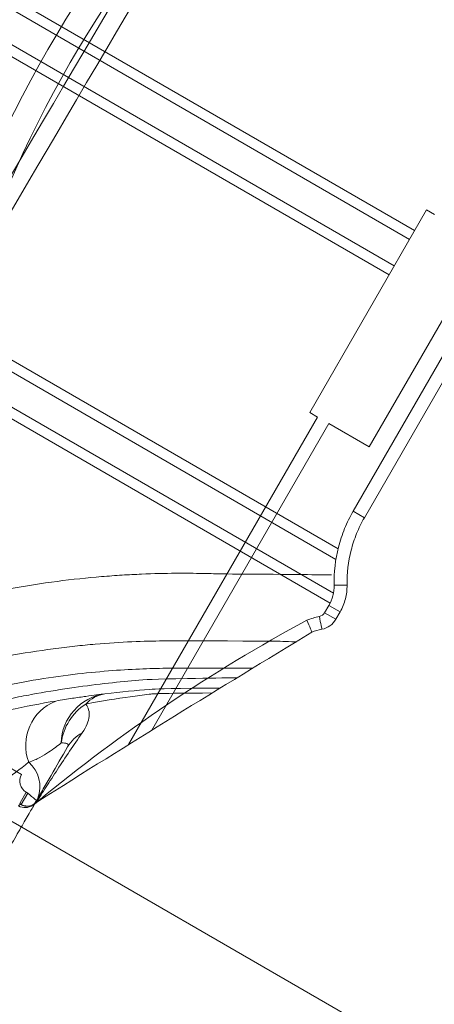
# Model space of a CAD drawing. Units: millimetres. Extents: x 86512 to 117262, y -7557 to 17778.
# Drawn here: x 103105 to 103121, y 4809 to 4847 of the extents above; entities that cross this region are included whole.
import ezdxf

# ---------------------------------------------------------------- set-up
doc = ezdxf.new("R2010")
doc.units = ezdxf.units.MM
doc.header["$LTSCALE"] = 30
doc.layers.add('InterSystem-dimension', color=7, linetype='Continuous', lineweight=5)
doc.layers.add('InterSystem-drawing', color=7, linetype='Continuous', lineweight=9)
doc.styles.add('arial', font='arial.ttf')
doc.dimstyles.new('IS_1-50(mm)', dxfattribs={"dimtxt": 100, "dimasz": 100, "dimexe": 10, "dimexo": 50, "dimgap": 10, "dimtad": 1, "dimdec": 0, "dimrnd": 10, "dimzin": 0, "dimtxsty": 'arial', "dimcen": 100, "dimclrd": 256, "dimclre": 256, "dimclrt": 256, "dimadec": 1, "dimazin": 0, "dimtfac": 1, "dimtdec": 0, "dimtmove": 0, "dimatfit": 3, "dimfxl": 1, "dimtolj": 1, "dimtzin": 0, "dimlwd": -1, "dimlwe": -1, "dimarcsym": 0})

# ---------------------------------------------------------------- blocks, each defined once
blk = doc.blocks.new('*D1')
at = {"layer": 'Defpoints', "color": 0, "transparency": 16777216}
for p in [(95392.092, 12800.118), (95392.092, 2767.565), (108206.195, 2527.81)]:
    blk.add_point(p, dxfattribs=at)
at = {"layer": 'InterSystem-dimension', "transparency": 16777216}
for p, q in [((95392.092, 2817.565), (95392.092, 12810.118)), ((108206.195, 2577.81), (108206.195, 12810.118)), ((108106.195, 12800.118), (95492.092, 12800.118))]:
    blk.add_line(p, q, dxfattribs=at)
for points in [[(95492.092, 12816.785), (95492.092, 12783.451), (95392.092, 12800.118)], [(108106.195, 12816.785), (108106.195, 12783.451), (108206.195, 12800.118)]]:
    blk.add_solid(points, dxfattribs=at)
at = {"layer": 'InterSystem-dimension', "transparency": 16777216, "insert": (101799.143, 12861.175), "char_height": 100, "attachment_point": 5, "style": 'arial'}
blk.add_mtext('\\A1;12810', dxfattribs=at)
blk = doc.blocks.new('*D2')
at = {"layer": 'Defpoints', "color": 0, "transparency": 16777216}
for p in [(105854.743, 12055.159), (94460.444, -4721.977), (104394.509, -4721.977)]:
    blk.add_point(p, dxfattribs=at)
at = {"layer": 'InterSystem-dimension', "transparency": 16777216}
for p, q in [((105804.743, 12055.159), (94450.444, 12055.159)), ((94460.444, 11955.159), (94460.444, -4621.977)), ((104344.509, -4721.977), (94450.444, -4721.977))]:
    blk.add_line(p, q, dxfattribs=at)
for points in [[(94443.778, 11955.159), (94477.111, 11955.159), (94460.444, 12055.159)], [(94443.778, -4621.977), (94477.111, -4621.977), (94460.444, -4721.977)]]:
    blk.add_solid(points, dxfattribs=at)
at = {"layer": 'InterSystem-dimension', "transparency": 16777216, "insert": (94399.387, 3666.591), "char_height": 100, "attachment_point": 5, "rotation": 90, "style": 'arial'}
blk.add_mtext('\\A1;16780', dxfattribs=at)

msp = doc.modelspace()

# ---------------------------------------------------------------- linework, layer by layer
at = {"layer": 'InterSystem-drawing'}
for p, q in [((102443.726, 5197.62), (103357.022, 4670.328)), ((103120.376, 4838.185), (103083.45, 4859.505)), ((103120.572, 4838.524), (103083.645, 4859.844)), ((103119.786, 4837.164), (103082.86, 4858.483)), ((103119.59, 4836.825), (103082.664, 4858.144)), ((103134.431, 4855.832), (103118.206, 4827.729)), ((103134.864, 4855.582), (103118.639, 4827.479)), ((103118.639, 4827.479), (103134.864, 4855.582)), ((103117.626, 4826.282), (103077.416, 4849.497)), ((103117.543, 4825.878), (103077.108, 4849.223)), ((103117.443, 4824.573), (103076.028, 4848.485)), ((103117.316, 4824.194), (103075.763, 4848.185)), ((103121.031, 4839.32), (103116.531, 4831.526)), ((103121.332, 4839.146), (103121.031, 4839.32)), ((103118.824, 4830.202), (103123.324, 4837.996)), ((103116.531, 4831.526), (103116.832, 4831.352)), ((103116.832, 4831.352), (103109.557, 4818.752)), ((103110.456, 4819.309), (103117.265, 4831.102)), ((103117.265, 4831.102), (103118.824, 4830.202)), ((103118.639, 4827.479), (103118.206, 4827.729)), ((103118.639, 4827.479), (103118.639, 4827.479)), ((103117.569, 4824.884), (103117.47, 4824.883)), ((103117.664, 4824.886), (103117.569, 4824.884)), ((103117.752, 4824.888), (103117.664, 4824.886)), ((103117.828, 4824.889), (103117.752, 4824.888)), ((103117.89, 4824.89), (103117.828, 4824.889)), ((103117.936, 4824.891), (103117.89, 4824.89)), ((103117.962, 4824.891), (103117.936, 4824.891)), ((103117.97, 4824.891), (103117.962, 4824.891)), ((103117.269, 4824.106), (103117.107, 4823.825)), ((103117.702, 4823.856), (103117.269, 4824.106)), ((103116.423, 4823.535), (103116.461, 4823.444)), ((103116.904, 4823.68), (103116.923, 4823.584)), ((103116.923, 4823.584), (103116.941, 4823.492)), ((103116.941, 4823.492), (103116.958, 4823.407)), ((103117.54, 4823.575), (103117.107, 4823.825)), ((103117.702, 4823.856), (103117.54, 4823.575)), ((103117.54, 4823.575), (103117.702, 4823.856)), ((103117.54, 4823.575), (103117.54, 4823.575)), ((103117.702, 4823.856), (103117.702, 4823.856)), ((103116.461, 4823.444), (103116.497, 4823.356)), ((103116.497, 4823.356), (103116.531, 4823.276)), ((103116.531, 4823.276), (103116.56, 4823.206)), ((103116.56, 4823.206), (103116.584, 4823.148)), ((103116.584, 4823.148), (103116.601, 4823.106)), ((103116.601, 4823.106), (103116.611, 4823.081)), ((103116.958, 4823.407), (103116.972, 4823.333)), ((103116.972, 4823.333), (103116.984, 4823.272)), ((103116.984, 4823.272), (103116.993, 4823.226)), ((103116.993, 4823.226), (103116.998, 4823.199)), ((103116.998, 4823.199), (103117, 4823.19)), ((103116.611, 4823.081), (103116.615, 4823.074)), ((103105.43, 4817.603), (103104.997, 4817.853)), ((103105.363, 4816.488), (103105.613, 4816.92)), ((103105.674, 4816.885), (103105.424, 4816.452)), ((103105.674, 4816.885), (103105.613, 4816.92)), ((103105.75, 4816.822), (103105.674, 4816.885)), ((103105.824, 4816.761), (103105.75, 4816.822)), ((103105.891, 4816.705), (103105.824, 4816.761)), ((103105.95, 4816.657), (103105.891, 4816.705)), ((103106.064, 4816.687), (103106.022, 4816.613)), ((103105.363, 4816.488), (103105.424, 4816.452)), ((103105.78, 4816.396), (103105.75, 4816.39)), ((103105.862, 4816.422), (103105.871, 4816.429)), ((103105.871, 4816.429), (103105.91, 4816.462)), ((103105.928, 4816.48), (103105.943, 4816.495)), ((103105.932, 4816.458), (103105.999, 4816.574)), ((103105.943, 4816.495), (103105.999, 4816.574)), ((103105.998, 4816.617), (103105.95, 4816.657)), ((103106.033, 4816.588), (103105.998, 4816.617)), ((103106.054, 4816.571), (103106.033, 4816.588)), ((103106.059, 4816.567), (103106.054, 4816.571))]:
    msp.add_line(p, q, dxfattribs=at)
for centre, radius, start, end in [((103147.411, 4821.838), 47.301, 136.8455, 163.1545), ((103146.766, 4822.21), 45.556, 136.7215, 163.2785), ((103146.722, 4767.285), 63.892, 118.30882, 129.52602), ((103468.709, 4240.108), 681.042, 121.130764, 122.173944), ((103108.91, 4818.774), 1.948, 97.7974, 178.8251), ((103108.811, 4819.51), 1.206, 97.8771, 138.5479), ((103107.442, 4818.715), 1.848, 111.9563, 200.347), ((103109.045, 4818.543), 2.1, 122.8051, 172.5741), ((103108.436, 4817.94), 1.427, 117.9687, 149.6946), ((103104.89, 4817.124), 1.253, 339.573, 49.1685), ((103105.569, 4816.827), 0.5, 239.897, 305.8566), ((103105.642, 4816.874), 0.497, 239.7322, 282.674), ((103105.674, 4816.884), 0.499, 239.932, 282.8036), ((103105.641, 4816.874), 0.497, 282.6998, 320.7791), ((103105.674, 4816.885), 0.5, 282.8072, 320.4539), ((103105.674, 4816.884), 0.499, 282.8107, 320.5167)]:
    msp.add_arc(centre, radius, start, end, dxfattribs=at)
for points, knots in [([(103103.201, 4835.317), (103103.202, 4835.715), (103103.229, 4836.115), (103103.334, 4836.902), (103103.412, 4837.289), (103103.618, 4838.054), (103103.745, 4838.431), (103104.053, 4839.173), (103102.293, 4836.175), (103102.69, 4836.863), (103102.911, 4837.193), (103103.396, 4837.825), (103111.475, 4851.66), (103112.319, 4852.505), (103112.945, 4852.986), (103113.632, 4853.385)], [0, 0, 0, 0, 0.125, 0.125, 0.25, 0.25, 0.375, 0.375, 0.5, 0.5, 0.625, 0.625, 0.75, 0.75, 1, 1, 1, 1]), ([(103113.852, 4852.686), (103113.249, 4852.32), (103112.701, 4851.883), (103111.961, 4851.125), (103103.914, 4837.321), (103103.487, 4836.757), (103103.292, 4836.463), (103102.939, 4835.852), (103102.781, 4835.534), (103104.441, 4838.233), (103104.324, 4837.9), (103104.134, 4837.223), (103104.059, 4836.88), (103103.955, 4836.183), (103103.924, 4835.83), (103103.916, 4835.477)], [0, 0, 0, 0, 0.25, 0.25, 0.375, 0.375, 0.5, 0.5, 0.625, 0.625, 0.75, 0.75, 0.875, 0.875, 1, 1, 1, 1]), ([(103118.206, 4827.729), (103118.081, 4827.513), (103117.971, 4827.289), (103117.783, 4826.829), (103117.705, 4826.591), (103117.519, 4825.872), (103117.461, 4825.382), (103117.47, 4824.883)], [0, 0, 0, 0, 0.25, 0.25, 0.5, 0.5, 1, 1, 1, 1]), ([(103117.97, 4824.891), (103117.962, 4825.346), (103118.015, 4825.79), (103118.183, 4826.444), (103118.255, 4826.661), (103118.426, 4827.079), (103118.525, 4827.282), (103118.639, 4827.479)], [0, 0, 0, 0, 0.5, 0.5, 0.75, 0.75, 1, 1, 1, 1]), ([(103104.942, 4824.743), (103106.235, 4824.977), (103107.432, 4825.123), (103108.786, 4825.236), (103109.05, 4825.255), (103109.562, 4825.286), (103109.812, 4825.299), (103110.528, 4825.33), (103110.963, 4825.339), (103111.748, 4825.345), (103112.098, 4825.342), (103112.559, 4825.333), (103112.702, 4825.329), (103112.965, 4825.321), (103113.086, 4825.317), (103116.624, 4825.295), (103116.86, 4825.279), (103117.367, 4825.277)], [0, 0, 0, 0, 0.25, 0.25, 0.3125, 0.3125, 0.375, 0.375, 0.5, 0.5, 0.625, 0.625, 0.6875, 0.6875, 0.75, 0.75, 1, 1, 1, 1]), ([(103117.47, 4824.883), (103117.472, 4824.746), (103117.456, 4824.61), (103117.388, 4824.349), (103117.337, 4824.224), (103117.269, 4824.106)], [0, 0, 0, 0, 0.5, 0.5, 1, 1, 1, 1]), ([(103117.702, 4823.856), (103117.793, 4824.014), (103117.861, 4824.18), (103117.951, 4824.528), (103117.973, 4824.71), (103117.97, 4824.891)], [0, 0, 0, 0, 0.5, 0.5, 1, 1, 1, 1]), ([(103116.038, 4822.7), (103115.928, 4822.705), (103115.775, 4822.712), (103115.383, 4822.727), (103115.144, 4822.734), (103111.58, 4822.743), (103111.252, 4822.745), (103110.159, 4822.733), (103109.284, 4822.701), (103108.016, 4822.592), (103107.753, 4822.566), (103107.213, 4822.508), (103106.937, 4822.474), (103106.093, 4822.362), (103105.508, 4822.27), (103104.297, 4822.046), (103103.672, 4821.913), (103102.708, 4821.679), (103102.382, 4821.595), (103101.729, 4821.416), (103101.402, 4821.321), (103099.758, 4820.818), (103098.426, 4820.325), (103096.427, 4819.432), (103095.767, 4819.112), (103094.469, 4818.429), (103093.829, 4818.066), (103091.941, 4816.913), (103090.724, 4816.057), (103089.556, 4815.112)], [0.0625723, 0.0625723, 0.0625723, 0.0625723, 0.125, 0.125, 0.1875, 0.1875, 0.25, 0.25, 0.375, 0.375, 0.40625, 0.40625, 0.4375, 0.4375, 0.5, 0.5, 0.5625, 0.5625, 0.59375, 0.59375, 0.625, 0.625, 0.75, 0.75, 0.8125, 0.8125, 0.875, 0.875, 1, 1, 1, 1]), ([(103114.335, 4821.69), (103114.056, 4821.691), (103113.631, 4821.691), (103111.29, 4821.691), (103111.144, 4821.69), (103110.374, 4821.68), (103109.635, 4821.654), (103108.351, 4821.551), (103107.894, 4821.506), (103106.921, 4821.387), (103106.413, 4821.314), (103104.839, 4821.046), (103103.722, 4820.805), (103101.966, 4820.318), (103101.368, 4820.135), (103100.171, 4819.73), (103099.569, 4819.508), (103098.363, 4819.023), (103097.757, 4818.758), (103096.554, 4818.19), (103095.959, 4817.888), (103094.199, 4816.925), (103093.057, 4816.21), (103091.951, 4815.419)], [0.2052891, 0.2052891, 0.2052891, 0.2052891, 0.21875, 0.21875, 0.25, 0.25, 0.375, 0.375, 0.4375, 0.4375, 0.5, 0.5, 0.625, 0.625, 0.6875, 0.6875, 0.75, 0.75, 0.8125, 0.8125, 0.875, 0.875, 1, 1, 1, 1]), ([(103091.951, 4815.419), (103093.089, 4816.11), (103094.251, 4816.737), (103096.02, 4817.586), (103096.614, 4817.854), (103097.809, 4818.359), (103098.413, 4818.597), (103100.207, 4819.257), (103101.381, 4819.626), (103103.091, 4820.086), (103103.652, 4820.225), (103104.477, 4820.411), (103104.751, 4820.469), (103105.286, 4820.579), (103105.549, 4820.63), (103106.834, 4820.867), (103107.776, 4821.001), (103109.043, 4821.148), (103109.441, 4821.187), (103110.184, 4821.251), (103110.522, 4821.276), (103112.659, 4821.307), (103113.274, 4821.317), (103113.736, 4821.326)], [0, 0, 0, 0, 0.125, 0.125, 0.1875, 0.1875, 0.25, 0.25, 0.375, 0.375, 0.4375, 0.4375, 0.46875, 0.46875, 0.5, 0.5, 0.625, 0.625, 0.6875, 0.6875, 0.75, 0.75, 0.7899, 0.7899, 0.7899, 0.7899]), ([(103108.646, 4820.705), (103109.277, 4820.781), (103109.858, 4820.836), (103110.629, 4820.896), (103110.87, 4820.912), (103112.772, 4820.926), (103112.937, 4820.928), (103113.088, 4820.929)], [0, 0, 0, 0, 0.5, 0.5, 0.75, 0.75, 0.7763724, 0.7763724, 0.7763724, 0.7763724]), ([(103106.751, 4820.429), (103106.989, 4820.469), (103107.2, 4820.503), (103107.582, 4820.562), (103107.755, 4820.587), (103108.218, 4820.652), (103108.458, 4820.682), (103108.646, 4820.705)], [0, 0, 0, 0, 0.25, 0.25, 0.5, 0.5, 1, 1, 1, 1]), ([(103112.778, 4820.739), (103110.665, 4820.725), (103110.51, 4820.707), (103110.121, 4820.662), (103109.88, 4820.631), (103109.107, 4820.523), (103108.53, 4820.43), (103107.907, 4820.308)], [0.0647109, 0.0647109, 0.0647109, 0.0647109, 0.25, 0.25, 0.5, 0.5, 1, 1, 1, 1]), ([(103099.223, 4818.377), (103100.549, 4818.882), (103101.846, 4819.295), (103103.737, 4819.802), (103104.358, 4819.951), (103105.577, 4820.216), (103106.175, 4820.331), (103106.751, 4820.429)], [0, 0, 0, 0, 0.5, 0.5, 0.75, 0.75, 1, 1, 1, 1]), ([(103107.907, 4820.308), (103108.012, 4820.172), (103108.058, 4820.019), (103108.031, 4819.749), (103108.006, 4819.651), (103107.917, 4819.441), (103107.855, 4819.328), (103107.766, 4819.201)], [0, 0, 0, 0, 0.5, 0.5, 0.75, 0.75, 1, 1, 1, 1]), ([(103107.766, 4819.201), (103107.443, 4818.734), (103107.123, 4818.258), (103106.667, 4817.564), (103106.519, 4817.336), (103106.315, 4817.017), (103106.249, 4816.914), (103106.129, 4816.723), (103106.073, 4816.635), (103106.026, 4816.56)], [0, 0, 0, 0, 0.5, 0.5, 0.75, 0.75, 0.875, 0.875, 1, 1, 1, 1]), ([(103105.709, 4818.072), (103105.795, 4818.097), (103105.87, 4818.128), (103106.011, 4818.192), (103106.076, 4818.226), (103106.261, 4818.326), (103106.37, 4818.393), (103106.668, 4818.586), (103106.827, 4818.705), (103106.962, 4818.814)], [0, 0, 0, 0, 0.125, 0.125, 0.25, 0.25, 0.5, 0.5, 1, 1, 1, 1]), ([(103105.999, 4816.574), (103106.082, 4816.718), (103106.175, 4816.879), (103106.37, 4817.216), (103106.471, 4817.391), (103106.779, 4817.926), (103106.992, 4818.293), (103107.204, 4818.66)], [0, 0, 0, 0, 0.25, 0.25, 0.5, 0.5, 1, 1, 1, 1]), ([(103107.204, 4818.66), (103107.228, 4818.702), (103107.232, 4818.728), (103107.222, 4818.768), (103107.207, 4818.782), (103107.139, 4818.812), (103107.064, 4818.818), (103106.962, 4818.814)], [0, 0, 0, 0, 0.25, 0.25, 0.5, 0.5, 1, 1, 1, 1]), ([(103103.696, 4816.586), (103104.027, 4816.819), (103104.36, 4817.058), (103105.03, 4817.55), (103105.367, 4817.803), (103105.709, 4818.072)], [0, 0, 0, 0, 0.5, 0.5, 1, 1, 1, 1]), ([(103105.613, 4816.92), (103105.498, 4816.986), (103105.413, 4817.098), (103105.346, 4817.35), (103105.364, 4817.489), (103105.43, 4817.603)], [0, 0, 0, 0, 0.5, 0.5, 1, 1, 1, 1]), ([(103089.059, 4787.233), (103089.073, 4787.258), (103089.103, 4787.308), (103089.247, 4787.558), (103089.475, 4787.954), (103089.813, 4788.539), (103090.267, 4789.325), (103090.818, 4790.279), (103091.463, 4791.397), (103092.193, 4792.662), (103092.995, 4794.05), (103093.86, 4795.548), (103094.775, 4797.134), (103095.723, 4798.776), (103096.692, 4800.454), (103097.669, 4802.146), (103098.638, 4803.824), (103099.585, 4805.465), (103100.501, 4807.051), (103101.374, 4808.563), (103102.192, 4809.98), (103102.95, 4811.292), (103103.641, 4812.489), (103104.255, 4813.554), (103104.789, 4814.477), (103105.239, 4815.258), (103105.592, 4815.869), (103105.828, 4816.278), (103105.904, 4816.409), (103105.932, 4816.458)], [0, 0, 0, 0, 0.0323109, 0.0647031, 0.0970151, 0.1352045, 0.1735258, 0.2117201, 0.2509412, 0.2902977, 0.329525, 0.3692102, 0.4090274, 0.4487168, 0.4880934, 0.5275939, 0.566971, 0.6054451, 0.6440348, 0.682506, 0.7198968, 0.7573977, 0.7947838, 0.8315117, 0.8683499, 0.9050731, 0.9418276, 0.9786989, 1, 1, 1, 1]), ([(103105.758, 4816.394), (103105.77, 4816.396), (103105.808, 4816.404), (103105.911, 4816.454), (103105.969, 4816.536), (103105.998, 4816.575)], [0, 0, 0, 0, 0.182692, 0.604111, 1, 1, 1, 1])]:
    msp.add_open_spline(points, degree=3, knots=knots, dxfattribs=at)
for points in [[(103116.904, 4823.68), (103116.739, 4823.648), (103116.579, 4823.6), (103116.423, 4823.535)], [(103117.107, 4823.825), (103117.064, 4823.75), (103116.989, 4823.697), (103116.904, 4823.68)], [(103117, 4823.19), (103117.226, 4823.234), (103117.425, 4823.376), (103117.54, 4823.575)], [(103116.615, 4823.074), (103116.739, 4823.125), (103116.868, 4823.164), (103117, 4823.19)], [(103105.391, 4816.445), (103105.364, 4816.44), (103105.336, 4816.425), (103105.318, 4816.394)], [(103105.424, 4816.452), (103105.417, 4816.451), (103105.406, 4816.448), (103105.391, 4816.445)], [(103105.999, 4816.574), (103106.003, 4816.58), (103106.015, 4816.572), (103106.026, 4816.56)]]:
    msp.add_open_spline(points, degree=3, dxfattribs=at)

# ---------------------------------------------------------------- dimensions: what is measured, and where the dimension line sits
at = {"layer": 'InterSystem-dimension'}
dim = msp.add_linear_dim(base=(95392.092, 12800.118), p1=(108206.195, 2527.81), p2=(95392.092, 2767.565), dimstyle='IS_1-50(mm)', dxfattribs=at)
dim.commit()
dim.dimension.update_dxf_attribs({"geometry": '*D1', "text_midpoint": (101799.143, 12861.175)})
dim = msp.add_linear_dim(base=(94460.444, -4721.977), p1=(105854.743, 12055.159), p2=(104394.509, -4721.977), angle=90, dimstyle='IS_1-50(mm)', dxfattribs=at)
dim.commit()
dim.dimension.update_dxf_attribs({"geometry": '*D2', "text_midpoint": (94399.387, 3666.591)})

doc.saveas('drawing.dxf')
